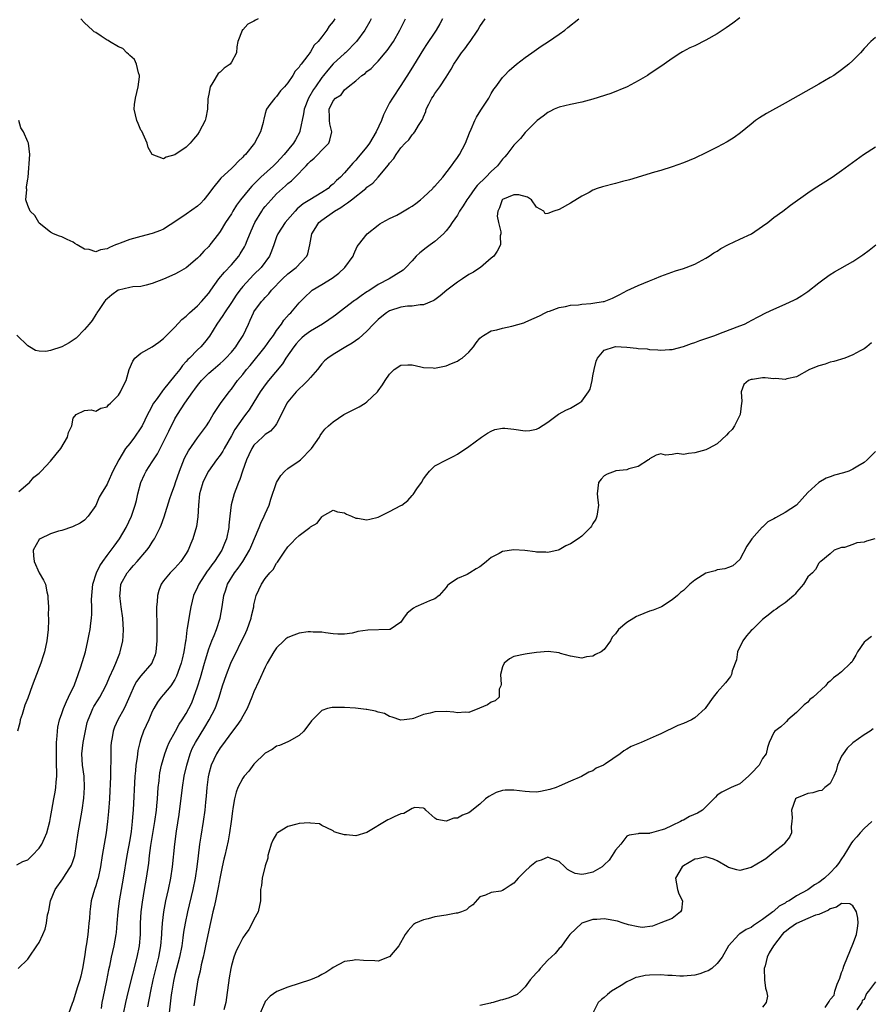
# Model space of a CAD drawing. Units: inches. Extents: x 2541000 to 2544000, y 1545000 to 1548000.
# Drawn here: x 2543668 to 2543818, y 1545501 to 1545675 of the extents above; entities that cross this region are included whole.
import ezdxf

# ---------------------------------------------------------------- set-up
doc = ezdxf.new("R2010")
doc.units = ezdxf.units.IN
doc.header["$MEASUREMENT"] = 0
doc.layers.add('LD25411545_2ft', color=75, linetype='Continuous')

msp = doc.modelspace()

# ---------------------------------------------------------------- linework, layer by layer
at = {"layer": 'LD25411545_2ft'}
for points, elevation in [([(2543667, 1545525.35), (2543668.09, 1545525.91), (2543669, 1545526.25), (2543669.76, 1545527), (2543671, 1545528.32), (2543671.42, 1545529), (2543671.95, 1545530.05), (2543672.32, 1545531), (2543672.87, 1545533), (2543673, 1545533.73), (2543673.19, 1545535), (2543673.56, 1545537), (2543673.81, 1545538.19), (2543673.95, 1545539), (2543673.99, 1545539.99), (2543674.1, 1545541), (2543674.13, 1545541.87), (2543674.07, 1545543), (2543674.04, 1545544.04), (2543674.02, 1545545.98), (2543674.06, 1545547), (2543674.19, 1545548.19), (2543674.2, 1545549), (2543674.3, 1545549.7), (2543674.6, 1545551), (2543675, 1545552.1), (2543675.29, 1545553), (2543675.79, 1545554.21), (2543676.18, 1545555), (2543677.21, 1545557.21), (2543677.88, 1545559), (2543678.35, 1545560.35), (2543679.15, 1545563), (2543679.6, 1545565), (2543679.84, 1545566.16), (2543679.98, 1545567), (2543680.1, 1545568.1), (2543680.24, 1545569), (2543680.31, 1545569.69), (2543680.3, 1545571), (2543680.25, 1545572.25), (2543680.29, 1545573), (2543680.37, 1545573.64), (2543680.49, 1545575), (2543681.14, 1545577), (2543681.74, 1545578.26), (2543682.23, 1545579), (2543683, 1545580.06), (2543683.75, 1545581), (2543684.26, 1545581.74), (2543685.21, 1545583), (2543686.4, 1545585), (2543687.33, 1545587), (2543687.98, 1545589), (2543688.19, 1545589.81), (2543688.46, 1545591), (2543688.99, 1545593), (2543689.61, 1545594.39), (2543689.92, 1545595), (2543691, 1545596.65), (2543691.21, 1545597), (2543691.92, 1545598.08), (2543692.39, 1545599), (2543693, 1545600.15), (2543693.42, 1545601), (2543693.92, 1545602.08), (2543695, 1545604.22), (2543695.46, 1545605), (2543696.78, 1545607), (2543698.16, 1545609), (2543698.53, 1545609.47), (2543699, 1545610.16), (2543699.69, 1545611), (2543701, 1545612.32), (2543701.75, 1545613), (2543703, 1545614.01), (2543703.52, 1545614.48), (2543704.04, 1545615), (2543705, 1545616.04), (2543705.8, 1545617), (2543706.25, 1545617.75), (2543707.08, 1545619), (2543708, 1545621), (2543708.33, 1545621.67), (2543708.89, 1545623), (2543709, 1545623.17), (2543710.34, 1545625), (2543710.67, 1545625.33), (2543711, 1545625.72), (2543711.62, 1545626.38), (2543712.1, 1545627), (2543714.02, 1545629), (2543715, 1545629.9), (2543716.46, 1545631), (2543718.34, 1545633), (2543718.54, 1545633.46), (2543718.86, 1545635), (2543719.26, 1545637), (2543719.92, 1545638.08), (2543720.5, 1545639), (2543721, 1545639.41), (2543723.23, 1545641), (2543724.36, 1545641.64), (2543725, 1545642.11), (2543725.57, 1545642.43), (2543726.26, 1545643), (2543728.8, 1545645), (2543729, 1545645.2), (2543730.04, 1545645.96), (2543730.99, 1545647), (2543732.83, 1545649.17), (2543733, 1545649.5), (2543733.73, 1545650.27), (2543734.18, 1545651), (2543735, 1545652.18), (2543735.76, 1545653), (2543736.38, 1545653.62), (2543737, 1545654.48), (2543737.25, 1545654.75), (2543737.45, 1545655), (2543738.11, 1545656.11), (2543738.83, 1545657.17), (2543739, 1545657.66), (2543739.4, 1545658.6), (2543739.5, 1545659), (2543739.94, 1545659.94), (2543740.49, 1545661), (2543740.71, 1545661.29), (2543741, 1545661.79), (2543741.88, 1545663), (2543743, 1545664.7), (2543743.9, 1545666.1), (2543744.39, 1545667), (2543745, 1545667.92), (2543745.74, 1545669), (2543746.3, 1545669.7), (2543747, 1545670.69), (2543747.25, 1545671), (2543748.64, 1545673), (2543749, 1545673.68), (2543749.91, 1545675)], 7696), ([(2543729.75, 1545675), (2543729.49, 1545674.51), (2543728.62, 1545673), (2543727.13, 1545671), (2543725.17, 1545669), (2543725, 1545668.86), (2543723, 1545667.03), (2543722.05, 1545665.95), (2543721.32, 1545665), (2543721, 1545664.61), (2543719.86, 1545663), (2543719.52, 1545662.48), (2543718.66, 1545661), (2543717.9, 1545659), (2543717.79, 1545658.21), (2543717.12, 1545655.12), (2543717.11, 1545655), (2543716.37, 1545653.63), (2543716, 1545653), (2543714.37, 1545651), (2543713, 1545649.53), (2543712.73, 1545649.27), (2543712.47, 1545649), (2543710.22, 1545647), (2543709, 1545645.77), (2543708.6, 1545645.4), (2543708.25, 1545645), (2543706.63, 1545643), (2543705.93, 1545642.07), (2543705.25, 1545641), (2543705, 1545640.54), (2543703.98, 1545639), (2543703, 1545637.39), (2543702.69, 1545637), (2543701.21, 1545635), (2543701.11, 1545634.89), (2543701, 1545634.75), (2543700.1, 1545633.9), (2543699.35, 1545633), (2543699, 1545632.65), (2543697, 1545630.97), (2543695.77, 1545630.23), (2543695, 1545629.81), (2543693, 1545628.94), (2543691, 1545628.16), (2543689.92, 1545627.92), (2543689, 1545627.66), (2543687.57, 1545627.57), (2543687, 1545627.48), (2543685.03, 1545627.03), (2543684.96, 1545627), (2543683.84, 1545626.16), (2543683, 1545625.5), (2543682.74, 1545625.26), (2543682.52, 1545625), (2543681.59, 1545623.59), (2543681.21, 1545623), (2543681.14, 1545622.86), (2543681, 1545622.69), (2543680.34, 1545621.66), (2543679.81, 1545621), (2543679, 1545620.03), (2543677.5, 1545618.5), (2543676.29, 1545617.71), (2543675.01, 1545617), (2543673, 1545616.33), (2543672.15, 1545616.15), (2543671, 1545616.24), (2543670.34, 1545616.34), (2543669.24, 1545617), (2543669, 1545617.17), (2543667, 1545619.03)], 7690), ([(2543742.36, 1545675), (2543741.89, 1545674.11), (2543741.24, 1545673), (2543741, 1545672.66), (2543739.54, 1545670.46), (2543739, 1545669.62), (2543737.25, 1545666.75), (2543736.48, 1545665.52), (2543735, 1545663.22), (2543733.52, 1545661), (2543733, 1545660.14), (2543731.95, 1545658.05), (2543731.57, 1545657), (2543730.61, 1545655), (2543729.43, 1545653), (2543729, 1545652.38), (2543727.46, 1545650.54), (2543727, 1545650.01), (2543726.5, 1545649.5), (2543725, 1545647.77), (2543724.29, 1545647), (2543723.6, 1545646.4), (2543723, 1545645.78), (2543722.56, 1545645.44), (2543722.1, 1545645), (2543721, 1545644.28), (2543718.89, 1545643), (2543717.7, 1545642.3), (2543717, 1545641.69), (2543716.62, 1545641.38), (2543716.26, 1545641), (2543714.54, 1545639), (2543713.2, 1545637), (2543713, 1545636.47), (2543712.52, 1545635), (2543712.12, 1545633.88), (2543711.77, 1545633), (2543710.27, 1545631), (2543709, 1545629.75), (2543708.27, 1545629), (2543707, 1545627.63), (2543706.49, 1545627), (2543705.85, 1545626.15), (2543705, 1545624.81), (2543703.76, 1545623), (2543703.49, 1545622.51), (2543702.41, 1545621), (2543701.12, 1545618.88), (2543700.26, 1545617.74), (2543699.62, 1545617), (2543699, 1545616.43), (2543697.57, 1545615), (2543697.28, 1545614.72), (2543697, 1545614.4), (2543696.32, 1545613.68), (2543695.85, 1545613), (2543695, 1545611.89), (2543693, 1545609.41), (2543692.8, 1545609.2), (2543691.84, 1545607.84), (2543691.23, 1545607), (2543690.44, 1545605.56), (2543690.15, 1545605), (2543689.19, 1545603), (2543689, 1545602.67), (2543687.85, 1545601), (2543687, 1545599.9), (2543686.27, 1545599), (2543685.05, 1545597), (2543684.01, 1545595), (2543683.13, 1545593), (2543683, 1545592.66), (2543681.93, 1545591), (2543681.59, 1545590.41), (2543681, 1545588.94), (2543679.63, 1545587), (2543679, 1545586.33), (2543678.23, 1545585.77), (2543677, 1545585.18), (2543676.89, 1545585.11), (2543675, 1545584.49), (2543674.38, 1545584.38), (2543673, 1545583.89), (2543671.15, 1545583), (2543671, 1545582.9), (2543669.91, 1545581), (2543669.99, 1545579.99), (2543670.08, 1545579), (2543671, 1545577.02), (2543671.73, 1545575.73), (2543672.09, 1545575), (2543672.34, 1545573.66), (2543672.49, 1545573), (2543672.54, 1545572.54), (2543672.6, 1545571), (2543672.57, 1545569.43), (2543672.61, 1545569), (2543672.61, 1545568.61), (2543672.55, 1545567), (2543672.35, 1545565), (2543671.9, 1545563), (2543671.67, 1545562.33), (2543671.26, 1545561), (2543671, 1545560.24), (2543670.5, 1545559), (2543670.23, 1545558.23), (2543669.76, 1545557), (2543669, 1545554.8), (2543668.42, 1545553.58), (2543667.96, 1545551.96), (2543667.64, 1545551), (2543667.53, 1545550.47), (2543667.16, 1545549)], 7694), ([(2543667.27, 1545507), (2543669, 1545508.66), (2543669.21, 1545509), (2543670.56, 1545511), (2543671, 1545511.62), (2543671.65, 1545513), (2543672.05, 1545513.95), (2543672.3, 1545515), (2543672.47, 1545516.47), (2543672.61, 1545517), (2543672.71, 1545517.29), (2543672.98, 1545519), (2543673.82, 1545521), (2543675.14, 1545522.86), (2543675.63, 1545523.63), (2543676.55, 1545525), (2543676.7, 1545525.3), (2543677, 1545526.12), (2543677.27, 1545527), (2543677.61, 1545529), (2543677.9, 1545531), (2543678.56, 1545535), (2543678.86, 1545537.14), (2543679.03, 1545539), (2543678.96, 1545541), (2543678.67, 1545543), (2543678.53, 1545545), (2543678.79, 1545547), (2543679.5, 1545550.5), (2543679.63, 1545551), (2543680.13, 1545552.13), (2543680.46, 1545553), (2543680.65, 1545553.35), (2543681.44, 1545554.56), (2543681.7, 1545555), (2543682.76, 1545557), (2543683, 1545557.53), (2543683.44, 1545558.56), (2543684.22, 1545560.22), (2543684.55, 1545561), (2543684.66, 1545561.34), (2543685.23, 1545562.77), (2543685.34, 1545563), (2543685.79, 1545565), (2543685.82, 1545565.82), (2543685.91, 1545567), (2543685.84, 1545567.84), (2543685.77, 1545569), (2543685.48, 1545571), (2543685.44, 1545571.44), (2543685.24, 1545573), (2543685.29, 1545573.29), (2543685.46, 1545575), (2543686.53, 1545577), (2543687, 1545577.56), (2543687.7, 1545578.3), (2543688.31, 1545579), (2543690.04, 1545581), (2543690.46, 1545581.54), (2543691, 1545582.42), (2543691.24, 1545582.76), (2543691.38, 1545583), (2543691.73, 1545583.73), (2543692.4, 1545585), (2543692.58, 1545585.42), (2543693.11, 1545586.89), (2543694.13, 1545590.13), (2543694.42, 1545591), (2543695, 1545592.57), (2543695.13, 1545593), (2543695.81, 1545595), (2543696.71, 1545597.29), (2543697.4, 1545598.6), (2543699, 1545600.88), (2543700.57, 1545603), (2543701, 1545603.66), (2543701.79, 1545605), (2543703.05, 1545606.95), (2543704.58, 1545609), (2543705, 1545609.51), (2543706.09, 1545611), (2543707, 1545612.1), (2543707.7, 1545613), (2543708.31, 1545613.69), (2543711, 1545617), (2543711.82, 1545618.18), (2543712.43, 1545619), (2543713, 1545619.87), (2543713.85, 1545621), (2543714.3, 1545621.7), (2543715.24, 1545622.76), (2543715.52, 1545623), (2543717, 1545624.79), (2543718.11, 1545625.89), (2543719, 1545626.74), (2543719.32, 1545627), (2543721, 1545627.98), (2543722.85, 1545629.15), (2543723.99, 1545630.01), (2543725.1, 1545631), (2543726.57, 1545633), (2543726.65, 1545633.35), (2543727.28, 1545634.72), (2543727.51, 1545635), (2543729.01, 1545637), (2543731, 1545638.51), (2543731.25, 1545638.75), (2543731.66, 1545639), (2543733, 1545639.69), (2543734.28, 1545640.28), (2543735, 1545640.66), (2543736.45, 1545641.55), (2543737, 1545641.84), (2543737.66, 1545642.34), (2543738.47, 1545643), (2543739, 1545643.48), (2543740.64, 1545645), (2543740.8, 1545645.2), (2543741, 1545645.39), (2543742.44, 1545647), (2543743.96, 1545649), (2543744.38, 1545649.62), (2543745, 1545650.47), (2543745.37, 1545651), (2543746.46, 1545653), (2543747.17, 1545654.83), (2543747.46, 1545655.46), (2543748.07, 1545657), (2543748.39, 1545657.61), (2543749.15, 1545658.85), (2543750.54, 1545661), (2543751, 1545661.82), (2543751.46, 1545662.54), (2543751.78, 1545663), (2543753, 1545664.64), (2543753.33, 1545665), (2543754.16, 1545665.84), (2543755.49, 1545667), (2543757, 1545668.15), (2543758.16, 1545669), (2543759.85, 1545670.15), (2543761.13, 1545671), (2543763, 1545672.32), (2543764, 1545673), (2543764.53, 1545673.47), (2543766.48, 1545675)], 7698), ([(2543723.32, 1545675), (2543723, 1545674.52), (2543722.31, 1545673.69), (2543721.89, 1545673), (2543721, 1545671.82), (2543720.34, 1545671), (2543719.67, 1545670.33), (2543719, 1545669.17), (2543718.86, 1545669), (2543718.52, 1545668.52), (2543717.35, 1545667), (2543717.18, 1545666.82), (2543717, 1545666.47), (2543716.26, 1545665.74), (2543715.86, 1545665), (2543715, 1545663.7), (2543714.4, 1545663), (2543713.72, 1545662.28), (2543713, 1545661.28), (2543712.67, 1545661), (2543711.83, 1545659.83), (2543711.2, 1545659), (2543711.13, 1545658.87), (2543711, 1545658.27), (2543710.72, 1545657.28), (2543710.71, 1545657), (2543710.64, 1545656.64), (2543710.15, 1545655), (2543709.1, 1545653), (2543707.51, 1545651), (2543707.23, 1545650.77), (2543707, 1545650.51), (2543706.21, 1545649.79), (2543705.52, 1545649), (2543705, 1545648.55), (2543703.16, 1545646.84), (2543701.66, 1545645), (2543701, 1545644.08), (2543700.15, 1545643), (2543699.59, 1545642.41), (2543699, 1545641.87), (2543697, 1545640.46), (2543695.34, 1545639.34), (2543693, 1545637.8), (2543692.45, 1545637.55), (2543691, 1545637.05), (2543689, 1545636.52), (2543688.31, 1545636.31), (2543687, 1545635.97), (2543685.3, 1545635.3), (2543685, 1545635.21), (2543684.48, 1545635), (2543683.45, 1545634.55), (2543683, 1545634.31), (2543681.85, 1545634.15), (2543681, 1545633.81), (2543679.82, 1545634.18), (2543679, 1545634.27), (2543677.69, 1545635), (2543677.27, 1545635.27), (2543677, 1545635.49), (2543675.96, 1545635.96), (2543675, 1545636.42), (2543674.55, 1545636.55), (2543673.53, 1545637), (2543673, 1545637.29), (2543671, 1545638.87), (2543670.89, 1545639), (2543670.2, 1545640.2), (2543669.37, 1545641), (2543669, 1545641.96), (2543668.63, 1545643), (2543668.81, 1545644.81), (2543668.72, 1545645), (2543668.74, 1545645.26), (2543669, 1545646.67), (2543669.04, 1545647), (2543669.35, 1545651), (2543669.09, 1545653), (2543669, 1545653.26), (2543668.19, 1545655), (2543667.73, 1545655.73), (2543667.37, 1545657)], 7688), ([(2543667.39, 1545591.39), (2543669, 1545592.75), (2543669.24, 1545593), (2543670.06, 1545593.94), (2543671, 1545594.63), (2543671.32, 1545595), (2543673, 1545596.78), (2543673.98, 1545598.02), (2543674.81, 1545599), (2543676, 1545601), (2543676.19, 1545601.81), (2543676.73, 1545603), (2543677, 1545604.39), (2543677.5, 1545605), (2543679, 1545605.74), (2543680.19, 1545605.81), (2543681, 1545605.61), (2543681.89, 1545606.11), (2543683, 1545606.39), (2543683.27, 1545606.73), (2543683.6, 1545607), (2543685, 1545608.45), (2543685.38, 1545609), (2543685.88, 1545610.13), (2543686.4, 1545611), (2543686.93, 1545613), (2543687.55, 1545614.45), (2543687.92, 1545615), (2543689, 1545615.87), (2543691, 1545616.99), (2543692.18, 1545617.82), (2543693, 1545618.46), (2543693.25, 1545618.75), (2543693.52, 1545619), (2543695, 1545620.49), (2543696.2, 1545621.8), (2543697, 1545622.39), (2543697.28, 1545622.72), (2543697.56, 1545623), (2543699, 1545624.26), (2543699.7, 1545625), (2543701, 1545626.47), (2543701.39, 1545627), (2543702.78, 1545629), (2543703.78, 1545630.22), (2543705, 1545631.49), (2543706.3, 1545633), (2543706.58, 1545633.42), (2543707.34, 1545634.66), (2543707.49, 1545635), (2543707.78, 1545635.78), (2543708.49, 1545637.51), (2543709.14, 1545639), (2543710.37, 1545641), (2543710.63, 1545641.37), (2543711, 1545641.83), (2543712.04, 1545643), (2543713, 1545644.03), (2543714.03, 1545645), (2543714.55, 1545645.45), (2543715, 1545645.87), (2543715.64, 1545646.36), (2543716.28, 1545647), (2543718.21, 1545649), (2543718.61, 1545649.39), (2543719, 1545649.84), (2543719.64, 1545650.36), (2543720.3, 1545651), (2543721, 1545651.75), (2543722.23, 1545653), (2543722.43, 1545653.57), (2543722.78, 1545655), (2543722.45, 1545656.45), (2543722.36, 1545657), (2543722.39, 1545657.61), (2543722.32, 1545659), (2543723, 1545660.48), (2543723.45, 1545661), (2543724.41, 1545661.59), (2543725, 1545662.42), (2543725.67, 1545663), (2543727, 1545664.02), (2543728.08, 1545665), (2543728.65, 1545665.35), (2543729, 1545665.67), (2543729.75, 1545666.25), (2543730.45, 1545667), (2543731, 1545667.54), (2543732.24, 1545669), (2543732.58, 1545669.42), (2543733.67, 1545671), (2543734.84, 1545673), (2543735.79, 1545675)], 7692), ([(2543795, 1545675.17), (2543793.74, 1545674.26), (2543792.57, 1545673.43), (2543791, 1545672.38), (2543789, 1545671.22), (2543787, 1545670.23), (2543786.15, 1545669.85), (2543784.83, 1545669.17), (2543784.54, 1545669), (2543783, 1545667.99), (2543781.58, 1545667), (2543778.86, 1545665.14), (2543778.64, 1545665), (2543777, 1545664.04), (2543775.04, 1545662.96), (2543772.18, 1545661.82), (2543769, 1545660.77), (2543767, 1545660.24), (2543765, 1545659.85), (2543763, 1545659.39), (2543762.13, 1545659), (2543761.38, 1545658.62), (2543761, 1545658.45), (2543760.21, 1545657.79), (2543759.11, 1545657), (2543759, 1545656.9), (2543757, 1545654.87), (2543756.16, 1545653.84), (2543755.32, 1545653), (2543755, 1545652.67), (2543753.75, 1545651), (2543753.4, 1545650.6), (2543753, 1545650.2), (2543752.1, 1545649), (2543751, 1545648.01), (2543750.04, 1545647), (2543748.49, 1545645.51), (2543748.1, 1545645), (2543747, 1545643.45), (2543746.66, 1545643), (2543746.05, 1545641.95), (2543745.39, 1545641), (2543745, 1545640.3), (2543744.09, 1545639), (2543743.67, 1545638.33), (2543743, 1545637.48), (2543742.56, 1545637), (2543741, 1545635.61), (2543740.19, 1545635), (2543739.49, 1545634.51), (2543738.38, 1545633.62), (2543737.73, 1545633), (2543737, 1545632.22), (2543735.9, 1545631), (2543735.43, 1545630.57), (2543732.93, 1545629), (2543731, 1545627.98), (2543729.48, 1545627), (2543729.18, 1545626.82), (2543729, 1545626.69), (2543727.97, 1545626.03), (2543727, 1545625.31), (2543726.81, 1545625.19), (2543725, 1545623.82), (2543723.44, 1545622.56), (2543723, 1545622.26), (2543722.27, 1545621.73), (2543721.12, 1545621), (2543719, 1545619.77), (2543717.96, 1545619), (2543717.45, 1545618.55), (2543717, 1545618.13), (2543716.46, 1545617.53), (2543716.03, 1545617), (2543714.66, 1545615), (2543714.03, 1545613.97), (2543711.57, 1545611), (2543711, 1545610.26), (2543710.12, 1545609), (2543709, 1545607.19), (2543708.14, 1545605.86), (2543707.51, 1545605), (2543707, 1545604.35), (2543705.62, 1545602.38), (2543705, 1545601.25), (2543703.71, 1545599), (2543703.47, 1545598.53), (2543703, 1545597.82), (2543702.38, 1545597), (2543700.97, 1545595), (2543700.29, 1545593.72), (2543699.96, 1545593), (2543699.54, 1545591.54), (2543699.37, 1545591), (2543699.16, 1545589), (2543699.07, 1545586.93), (2543698.8, 1545585.2), (2543698.15, 1545583), (2543697.81, 1545582.19), (2543697.35, 1545581), (2543697, 1545580.4), (2543696.06, 1545579), (2543695, 1545577.85), (2543694.56, 1545577.44), (2543694.14, 1545577), (2543693, 1545575.57), (2543692.58, 1545575), (2543692.13, 1545573.87), (2543691.9, 1545573), (2543691.87, 1545571.87), (2543691.77, 1545571), (2543691.75, 1545570.25), (2543691.82, 1545567.82), (2543691.83, 1545565), (2543691.7, 1545563.7), (2543691.65, 1545563), (2543691.5, 1545562.5), (2543691, 1545561.22), (2543690.9, 1545561), (2543689, 1545558.8), (2543688.23, 1545557.77), (2543687.8, 1545557), (2543687, 1545555.24), (2543686.34, 1545553.66), (2543686.02, 1545553), (2543684.93, 1545551), (2543684.33, 1545549.67), (2543684.07, 1545549), (2543683.89, 1545547.89), (2543683.73, 1545547), (2543683.69, 1545546.31), (2543683.64, 1545545), (2543683.66, 1545543.66), (2543683.6, 1545542.4), (2543683.6, 1545541), (2543683.55, 1545539.55), (2543683.49, 1545538.51), (2543683.4, 1545537), (2543683.25, 1545534.75), (2543683.09, 1545533), (2543682.83, 1545531), (2543682.14, 1545527), (2543681.82, 1545525), (2543681.4, 1545523), (2543681.32, 1545522.68), (2543681, 1545521.63), (2543680.78, 1545521), (2543680.2, 1545519), (2543680.04, 1545517.96), (2543679.93, 1545517), (2543679.86, 1545515.86), (2543679.78, 1545515), (2543679.69, 1545514.31), (2543679.57, 1545513), (2543679.35, 1545511.35), (2543679.24, 1545510.76), (2543679, 1545509.07), (2543678.63, 1545507), (2543678.33, 1545505.67), (2543678.15, 1545505), (2543677.76, 1545503.76), (2543677, 1545501.2), (2543676.84, 1545500.84), (2543676.18, 1545499)], 7700), ([(2543709.73, 1545675), (2543709.24, 1545674.76), (2543709, 1545674.58), (2543707.93, 1545674.07), (2543707, 1545673.07), (2543706.96, 1545673.04), (2543706.93, 1545673), (2543706.92, 1545672.92), (2543706.16, 1545671), (2543705.96, 1545670.04), (2543705.88, 1545669), (2543705, 1545667.33), (2543704.77, 1545667), (2543703.72, 1545666.28), (2543703, 1545665.55), (2543702.66, 1545665.34), (2543701.72, 1545663.72), (2543701.22, 1545663), (2543701, 1545661.69), (2543700.87, 1545661.13), (2543700.83, 1545660.83), (2543700.8, 1545659), (2543700.5, 1545657.5), (2543700.35, 1545657), (2543699.29, 1545655), (2543699, 1545654.54), (2543698.27, 1545653.73), (2543697.72, 1545653), (2543697, 1545652.31), (2543695, 1545650.95), (2543693.46, 1545650.54), (2543693, 1545650.26), (2543691, 1545651.03), (2543690.25, 1545652.25), (2543690.1, 1545653), (2543689.13, 1545655.13), (2543689, 1545655.32), (2543688.51, 1545656.51), (2543688.25, 1545657), (2543687.77, 1545659), (2543687.84, 1545659.84), (2543688.04, 1545661), (2543688.51, 1545663), (2543688.75, 1545664.75), (2543688.75, 1545665), (2543688.56, 1545665.44), (2543688.2, 1545667), (2543687.83, 1545667.83), (2543687, 1545668.5), (2543686.77, 1545668.77), (2543686.47, 1545669), (2543685.78, 1545669.78), (2543685, 1545670.08), (2543683.43, 1545671), (2543683.17, 1545671.17), (2543683, 1545671.25), (2543681.94, 1545671.94), (2543681, 1545672.58), (2543680.73, 1545672.73), (2543680.4, 1545673), (2543679, 1545674.28), (2543678.35, 1545675)], 7686), ([(2543819, 1545671.71), (2543818.17, 1545671), (2543817, 1545669.73), (2543816.36, 1545669), (2543815, 1545667.65), (2543814.31, 1545667), (2543813, 1545665.99), (2543811.62, 1545665), (2543811, 1545664.61), (2543809, 1545663.47), (2543803, 1545660.08), (2543799.74, 1545658.26), (2543798.48, 1545657.52), (2543797.75, 1545657), (2543797, 1545656.4), (2543795.14, 1545654.86), (2543793.97, 1545654.03), (2543792.74, 1545653.26), (2543791, 1545652.33), (2543789, 1545651.29), (2543787, 1545650.34), (2543785, 1545649.54), (2543783, 1545648.82), (2543781, 1545648.2), (2543779.89, 1545647.89), (2543775.45, 1545646.55), (2543774.25, 1545646.25), (2543773, 1545645.9), (2543770.69, 1545645.31), (2543769.72, 1545645), (2543769, 1545644.71), (2543768.3, 1545644.3), (2543767, 1545643.61), (2543765, 1545642.37), (2543763, 1545641.26), (2543762.1, 1545641), (2543761, 1545640.58), (2543760.53, 1545640.53), (2543760.31, 1545641), (2543759, 1545641.7), (2543758.1, 1545643), (2543757.43, 1545643.43), (2543755.85, 1545643.85), (2543755, 1545643.9), (2543753, 1545643.06), (2543752.94, 1545643), (2543752.45, 1545641.55), (2543752.18, 1545641), (2543752.07, 1545640.07), (2543752.28, 1545639), (2543752.69, 1545637.31), (2543752.67, 1545637), (2543752.59, 1545636.59), (2543752.61, 1545635), (2543752.07, 1545633.93), (2543751.43, 1545633), (2543751, 1545632.65), (2543749.1, 1545631), (2543749, 1545630.95), (2543747.83, 1545630.17), (2543747, 1545629.75), (2543745.89, 1545629), (2543745, 1545628.45), (2543743.12, 1545627), (2543741.97, 1545626.03), (2543741, 1545625.27), (2543740.84, 1545625.16), (2543739, 1545624.4), (2543738.43, 1545624.43), (2543737, 1545624.19), (2543736.18, 1545624.18), (2543735, 1545623.99), (2543733, 1545623.33), (2543732.46, 1545623), (2543731.65, 1545622.35), (2543731, 1545621.79), (2543730.15, 1545621), (2543729, 1545619.74), (2543727.53, 1545618.47), (2543726.36, 1545617.64), (2543725.23, 1545617), (2543723, 1545615.65), (2543722.05, 1545615), (2543721.5, 1545614.5), (2543721, 1545613.96), (2543720.27, 1545613), (2543719, 1545611.57), (2543718.54, 1545611), (2543717.76, 1545610.24), (2543717, 1545609.57), (2543716.44, 1545609), (2543715, 1545607.27), (2543714.8, 1545607), (2543714.24, 1545605.76), (2543713, 1545603.35), (2543712.77, 1545603), (2543711.92, 1545602.07), (2543711, 1545601.47), (2543710.77, 1545601.23), (2543710.48, 1545601), (2543709, 1545599.6), (2543708.59, 1545599), (2543708.1, 1545597.9), (2543707.66, 1545597), (2543706.95, 1545595), (2543706.48, 1545593.52), (2543706.25, 1545593), (2543705.77, 1545591.77), (2543705.51, 1545591), (2543704.95, 1545589.05), (2543704.72, 1545587), (2543704.57, 1545585.43), (2543704.56, 1545585), (2543704.15, 1545583), (2543703.8, 1545582.2), (2543703.3, 1545581), (2543702, 1545579), (2543701.56, 1545578.44), (2543701, 1545577.63), (2543700.72, 1545577.28), (2543699.21, 1545575), (2543699, 1545574.48), (2543698.3, 1545573), (2543697.82, 1545571), (2543697.68, 1545570.32), (2543697.2, 1545567.2), (2543697.12, 1545566.88), (2543696.91, 1545565.1), (2543696.89, 1545564.89), (2543696.59, 1545563), (2543696.26, 1545561.74), (2543696.09, 1545561), (2543695.29, 1545558.71), (2543695, 1545558.13), (2543694.27, 1545557), (2543693, 1545555.46), (2543692.57, 1545555), (2543691.9, 1545554.1), (2543691.25, 1545553), (2543691, 1545552.49), (2543690.36, 1545551), (2543689.47, 1545549), (2543689, 1545547.65), (2543688.79, 1545547), (2543688.45, 1545545.55), (2543688.31, 1545544.31), (2543688.1, 1545543), (2543688, 1545542), (2543687.93, 1545541), (2543687.59, 1545535), (2543687.54, 1545534.46), (2543687.44, 1545533), (2543687.24, 1545531.24), (2543687, 1545529.79), (2543686.49, 1545527), (2543685.87, 1545523), (2543685.5, 1545521), (2543685.14, 1545519), (2543684.9, 1545517), (2543684.74, 1545515), (2543684.6, 1545513.4), (2543684.55, 1545513), (2543684.21, 1545511), (2543683.75, 1545509), (2543683.4, 1545507.4), (2543683.24, 1545506.76), (2543682.88, 1545504.88), (2543682.23, 1545501.77), (2543682.09, 1545501), (2543681.95, 1545499.95)], 7702), ([(2543685.92, 1545499), (2543686.31, 1545501), (2543686.78, 1545503), (2543688.34, 1545509), (2543688.74, 1545511), (2543688.91, 1545513), (2543688.94, 1545515), (2543689.03, 1545517), (2543689.24, 1545518.76), (2543689.63, 1545521), (2543690, 1545523), (2543690.38, 1545525.62), (2543690.53, 1545527), (2543690.76, 1545528.76), (2543691.46, 1545533), (2543691.72, 1545535), (2543691.8, 1545535.8), (2543691.9, 1545537), (2543691.96, 1545538.04), (2543692.05, 1545539), (2543692.19, 1545540.19), (2543692.26, 1545541), (2543692.36, 1545541.64), (2543692.63, 1545543), (2543693.22, 1545545), (2543693.7, 1545546.3), (2543694, 1545547), (2543695.08, 1545549), (2543695.77, 1545550.23), (2543696.31, 1545551), (2543697, 1545552.1), (2543697.48, 1545553), (2543697.97, 1545554.03), (2543698.36, 1545555), (2543699, 1545556.82), (2543699.52, 1545558.48), (2543700.26, 1545561), (2543700.41, 1545561.59), (2543701, 1545563.54), (2543701.54, 1545565), (2543701.94, 1545565.94), (2543702.36, 1545567), (2543703.02, 1545569), (2543703.36, 1545571), (2543703.41, 1545571.41), (2543703.64, 1545573), (2543704, 1545574), (2543704.31, 1545575), (2543705.57, 1545577), (2543706.19, 1545577.81), (2543707.01, 1545578.99), (2543708.2, 1545581), (2543708.43, 1545581.57), (2543709.9, 1545585), (2543710.2, 1545585.8), (2543710.83, 1545587), (2543711, 1545587.44), (2543711.7, 1545589), (2543711.99, 1545590.01), (2543712.97, 1545593), (2543713.75, 1545594.24), (2543714.43, 1545595), (2543715, 1545595.48), (2543717, 1545596.83), (2543717.21, 1545597), (2543719.19, 1545599), (2543720.6, 1545601), (2543720.73, 1545601.27), (2543721, 1545601.73), (2543721.56, 1545602.44), (2543722.17, 1545603), (2543723, 1545603.69), (2543724.9, 1545605), (2543727, 1545606.09), (2543727.62, 1545606.38), (2543728.69, 1545607), (2543729, 1545607.23), (2543730.87, 1545609), (2543731, 1545609.2), (2543731.77, 1545610.23), (2543732.23, 1545611), (2543733, 1545612.16), (2543733.81, 1545613), (2543735, 1545613.74), (2543736.23, 1545613.77), (2543737, 1545613.82), (2543738.54, 1545613.46), (2543739, 1545613.33), (2543740.74, 1545613.26), (2543741, 1545613.22), (2543741.26, 1545613.26), (2543743, 1545613.61), (2543743.97, 1545614.03), (2543745, 1545614.44), (2543745.34, 1545614.66), (2543745.82, 1545615), (2543747, 1545616.05), (2543747.86, 1545617), (2543748.34, 1545617.66), (2543749, 1545618.52), (2543749.24, 1545618.76), (2543749.62, 1545619), (2543751, 1545619.79), (2543751.98, 1545619.98), (2543753, 1545620.3), (2543754.63, 1545620.63), (2543756.77, 1545621.23), (2543757, 1545621.33), (2543757.64, 1545621.65), (2543759.55, 1545622.45), (2543760.54, 1545623), (2543761, 1545623.22), (2543761.32, 1545623.32), (2543763, 1545623.92), (2543764.11, 1545624.11), (2543765, 1545624.34), (2543766.44, 1545624.44), (2543767, 1545624.53), (2543768.64, 1545624.64), (2543769, 1545624.68), (2543770.81, 1545625), (2543770.97, 1545625.03), (2543772.43, 1545625.57), (2543773.76, 1545626.24), (2543775.08, 1545626.92), (2543777, 1545627.84), (2543779, 1545628.67), (2543779.86, 1545629), (2543781, 1545629.46), (2543783.6, 1545630.4), (2543785, 1545630.82), (2543785.51, 1545631), (2543787, 1545631.59), (2543789, 1545632.65), (2543789.56, 1545633), (2543790.41, 1545633.59), (2543791, 1545633.93), (2543791.64, 1545634.36), (2543793, 1545635.08), (2543795, 1545636.01), (2543797.05, 1545637), (2543799, 1545638.31), (2543799.92, 1545639), (2543801, 1545639.86), (2543802.59, 1545641), (2543803.97, 1545642.03), (2543807, 1545644.21), (2543808.17, 1545645), (2543811.31, 1545647), (2543813, 1545648.17), (2543816.9, 1545651), (2543819, 1545652.38)], 7704), ([(2543690.22, 1545500.22), (2543690.73, 1545503), (2543691.18, 1545505), (2543692.15, 1545509), (2543692.49, 1545511), (2543692.66, 1545513), (2543692.67, 1545513.33), (2543692.79, 1545515), (2543693.03, 1545517), (2543693.42, 1545519), (2543693.86, 1545521), (2543694.26, 1545523), (2543694.55, 1545525), (2543695.01, 1545529), (2543695.31, 1545531.31), (2543695.73, 1545534.27), (2543696.32, 1545539), (2543696.66, 1545541), (2543697.11, 1545543), (2543697.7, 1545545), (2543698.08, 1545545.92), (2543698.62, 1545547), (2543700.3, 1545549.7), (2543701.07, 1545551), (2543702.13, 1545553), (2543702.37, 1545553.63), (2543702.85, 1545555), (2543703.45, 1545557), (2543704.13, 1545559), (2543704.92, 1545561), (2543707.54, 1545566.46), (2543707.78, 1545567), (2543708.5, 1545569), (2543708.58, 1545569.42), (2543708.95, 1545571), (2543709, 1545571.33), (2543709.4, 1545573), (2543710.32, 1545575), (2543711, 1545576), (2543711.81, 1545577), (2543712.4, 1545577.6), (2543713, 1545578.7), (2543713.14, 1545578.86), (2543713.61, 1545579.61), (2543714.56, 1545581), (2543714.75, 1545581.25), (2543715, 1545581.62), (2543715.72, 1545582.28), (2543716.34, 1545583), (2543717, 1545583.61), (2543718.87, 1545585), (2543718.95, 1545585.05), (2543719, 1545585.13), (2543720.21, 1545585.79), (2543721, 1545586.92), (2543721.06, 1545586.94), (2543721.13, 1545587), (2543723, 1545588.06), (2543723.81, 1545587.81), (2543725, 1545587.62), (2543725.38, 1545587.38), (2543726.25, 1545587), (2543727, 1545586.65), (2543727.34, 1545586.66), (2543729, 1545586.35), (2543729.48, 1545586.52), (2543731, 1545586.85), (2543733, 1545587.84), (2543735, 1545588.89), (2543735.17, 1545589), (2543736.23, 1545589.77), (2543737, 1545590.67), (2543737.17, 1545590.83), (2543737.85, 1545591.85), (2543738.66, 1545593), (2543739, 1545593.64), (2543739.58, 1545594.42), (2543740.09, 1545595), (2543741, 1545595.94), (2543743.1, 1545597), (2543744.38, 1545597.62), (2543745, 1545597.98), (2543747, 1545599.33), (2543749.26, 1545601), (2543750.31, 1545601.69), (2543751, 1545602.09), (2543751.65, 1545602.35), (2543753, 1545602.59), (2543753.4, 1545602.6), (2543755, 1545602.42), (2543757, 1545602.13), (2543757.81, 1545602.19), (2543759, 1545602.4), (2543759.38, 1545602.62), (2543761, 1545603.68), (2543762.92, 1545605.08), (2543763, 1545605.11), (2543764.2, 1545605.8), (2543765, 1545606.15), (2543766.48, 1545607), (2543767, 1545607.37), (2543768.21, 1545609), (2543768.5, 1545609.5), (2543768.85, 1545611), (2543769, 1545611.85), (2543769.19, 1545613), (2543769.58, 1545614.42), (2543769.8, 1545615), (2543771, 1545616.4), (2543772.82, 1545617), (2543773, 1545617.04), (2543775, 1545616.91), (2543776.73, 1545616.73), (2543777, 1545616.69), (2543778.6, 1545616.6), (2543779, 1545616.53), (2543780.48, 1545616.48), (2543781, 1545616.4), (2543782.52, 1545616.52), (2543783, 1545616.53), (2543785, 1545617.04), (2543786.43, 1545617.57), (2543787, 1545617.74), (2543787.9, 1545618.1), (2543790.55, 1545619), (2543791.3, 1545619.3), (2543794.52, 1545620.52), (2543795, 1545620.68), (2543795.84, 1545621), (2543796.61, 1545621.39), (2543797, 1545621.63), (2543798.36, 1545622.36), (2543799.61, 1545623), (2543801, 1545623.64), (2543803, 1545624.51), (2543804.69, 1545625.31), (2543805, 1545625.48), (2543805.94, 1545626.06), (2543807, 1545626.79), (2543809, 1545628.33), (2543809.92, 1545629), (2543811, 1545629.75), (2543811.77, 1545630.23), (2543815, 1545632.09), (2543816.76, 1545633.24), (2543817.9, 1545634.1), (2543819.05, 1545635)], 7706), ([(2543818.32, 1545617.68), (2543817.48, 1545617), (2543817, 1545616.63), (2543816.3, 1545616.3), (2543815, 1545615.56), (2543813.55, 1545615), (2543811.64, 1545614.36), (2543811, 1545614.24), (2543810.09, 1545613.91), (2543809, 1545613.62), (2543807.34, 1545613), (2543805, 1545611.66), (2543803.3, 1545611.3), (2543803, 1545611.2), (2543801.39, 1545611.39), (2543801, 1545611.35), (2543799.48, 1545611.48), (2543799, 1545611.47), (2543797.22, 1545611.22), (2543797, 1545611.2), (2543796.53, 1545611), (2543795.69, 1545610.31), (2543795.23, 1545609), (2543795.34, 1545607.34), (2543795.28, 1545607), (2543795.05, 1545605), (2543794.07, 1545603), (2543793.65, 1545602.35), (2543793, 1545601.75), (2543792.65, 1545601.35), (2543791, 1545599.84), (2543789.47, 1545599), (2543789, 1545598.76), (2543787, 1545598.21), (2543785.88, 1545598.12), (2543785, 1545597.94), (2543783.91, 1545598.09), (2543783, 1545597.95), (2543781.81, 1545597.81), (2543781, 1545598.07), (2543780.2, 1545597.8), (2543779, 1545597.17), (2543778.93, 1545597.07), (2543778.82, 1545597), (2543777, 1545595.79), (2543775.37, 1545595.37), (2543775, 1545595.2), (2543773.03, 1545595.03), (2543772.91, 1545595), (2543771.53, 1545594.47), (2543771, 1545594.18), (2543770.45, 1545593.55), (2543770, 1545593), (2543769.75, 1545591), (2543769.86, 1545589.86), (2543769.98, 1545589), (2543769.8, 1545587.8), (2543769.71, 1545587), (2543769.48, 1545586.52), (2543769, 1545585.73), (2543768.74, 1545585.26), (2543768.55, 1545585), (2543767, 1545583.49), (2543766.38, 1545583), (2543765, 1545582.15), (2543764.22, 1545581.78), (2543763, 1545581.06), (2543762.81, 1545581), (2543761, 1545580.57), (2543760.66, 1545580.66), (2543759, 1545580.65), (2543758.74, 1545580.74), (2543756.93, 1545580.93), (2543755, 1545581.06), (2543753, 1545580.77), (2543752.41, 1545580.41), (2543751, 1545579.7), (2543750.13, 1545579), (2543749.52, 1545578.48), (2543749, 1545578.07), (2543748.31, 1545577.69), (2543747.21, 1545577), (2543746.71, 1545576.71), (2543745, 1545575.97), (2543743.53, 1545575), (2543743.24, 1545574.76), (2543743, 1545574.39), (2543741.79, 1545573), (2543741, 1545572.4), (2543740.06, 1545572.06), (2543739, 1545571.56), (2543737.63, 1545571), (2543737.23, 1545570.77), (2543736.11, 1545569.89), (2543735.48, 1545569), (2543735, 1545568.26), (2543733.11, 1545567), (2543733, 1545566.98), (2543729.16, 1545566.84), (2543727.39, 1545566.61), (2543727, 1545566.49), (2543726.35, 1545566.35), (2543725, 1545566.14), (2543723.84, 1545566.16), (2543723, 1545566.19), (2543721.64, 1545566.36), (2543721, 1545566.5), (2543719.48, 1545566.52), (2543719, 1545566.59), (2543718.56, 1545566.56), (2543717, 1545566.32), (2543716.03, 1545565.97), (2543715, 1545565.58), (2543714.66, 1545565.34), (2543714.29, 1545565), (2543713, 1545563.76), (2543712.51, 1545563), (2543711.95, 1545562.05), (2543711.36, 1545561), (2543711, 1545560.3), (2543709.83, 1545557.83), (2543709, 1545555.93), (2543708.64, 1545555), (2543707.81, 1545553), (2543707, 1545551.62), (2543706.66, 1545551), (2543705.99, 1545550.01), (2543705, 1545548.74), (2543703.43, 1545546.57), (2543703, 1545546.04), (2543702.34, 1545545), (2543701.4, 1545543), (2543701, 1545541.45), (2543700.89, 1545540.89), (2543700.66, 1545539), (2543700.53, 1545537.47), (2543700.41, 1545536.41), (2543700.27, 1545535), (2543699.99, 1545533), (2543699.58, 1545530.42), (2543699.38, 1545529), (2543699.09, 1545526.91), (2543698.86, 1545525), (2543698.57, 1545523), (2543698.18, 1545521), (2543697.24, 1545517), (2543696.81, 1545515), (2543696.54, 1545513.46), (2543696.41, 1545512.41), (2543696.2, 1545511), (2543695.8, 1545509), (2543695, 1545505.89), (2543694.74, 1545504.74), (2543694.44, 1545503), (2543694.36, 1545502.36), (2543693.88, 1545498.12)], 7708), ([(2543819, 1545598.45), (2543817.53, 1545597), (2543817, 1545596.54), (2543815.88, 1545595.88), (2543815, 1545595.32), (2543814.26, 1545595), (2543813.32, 1545594.68), (2543811.75, 1545594.25), (2543811, 1545593.97), (2543810.25, 1545593.75), (2543809, 1545592.97), (2543807, 1545591.19), (2543805, 1545588.99), (2543803, 1545587.7), (2543801.84, 1545587), (2543801.28, 1545586.72), (2543801, 1545586.53), (2543799.96, 1545586.04), (2543799, 1545585.1), (2543798.93, 1545585.07), (2543797.99, 1545583.99), (2543797.09, 1545583), (2543797, 1545582.84), (2543796.26, 1545581.74), (2543795, 1545579.38), (2543793.77, 1545578.23), (2543793, 1545577.95), (2543792.32, 1545577.68), (2543791, 1545577.51), (2543790.62, 1545577.38), (2543789, 1545576.95), (2543787, 1545575.7), (2543786.12, 1545575), (2543785.57, 1545574.43), (2543785, 1545573.9), (2543784.49, 1545573.51), (2543783.96, 1545573), (2543783, 1545572.23), (2543781.11, 1545571), (2543779.63, 1545570.37), (2543779, 1545570.21), (2543777, 1545569.4), (2543776.7, 1545569.3), (2543776.26, 1545569), (2543775, 1545568.24), (2543773.52, 1545567), (2543773, 1545566.21), (2543772.38, 1545565.62), (2543772.13, 1545565), (2543771, 1545563.41), (2543770.44, 1545563), (2543769.45, 1545562.55), (2543769, 1545562.26), (2543767.86, 1545562.14), (2543767, 1545561.92), (2543765, 1545562.23), (2543763.27, 1545562.73), (2543763, 1545562.83), (2543761.08, 1545563.08), (2543759, 1545562.92), (2543757.34, 1545562.66), (2543757, 1545562.63), (2543755, 1545562.17), (2543754.23, 1545561.77), (2543753.3, 1545561), (2543753, 1545560.35), (2543752.61, 1545559), (2543752.77, 1545557.23), (2543752.7, 1545557), (2543752.4, 1545556.4), (2543752.39, 1545555), (2543751.67, 1545554.33), (2543751, 1545554.14), (2543750.33, 1545553.67), (2543748.94, 1545553.06), (2543747, 1545552.31), (2543746.35, 1545552.35), (2543745, 1545552.21), (2543744.35, 1545552.35), (2543743, 1545552.44), (2543741, 1545552.41), (2543740.17, 1545552.17), (2543739, 1545551.93), (2543737.26, 1545551.26), (2543737, 1545551.2), (2543735.56, 1545551), (2543735, 1545550.91), (2543733.47, 1545551.47), (2543733, 1545551.56), (2543732.09, 1545552.09), (2543731, 1545552.36), (2543730.53, 1545552.53), (2543729, 1545552.83), (2543728.84, 1545552.84), (2543726.94, 1545553.06), (2543725, 1545553.17), (2543724.8, 1545553.2), (2543723, 1545553.18), (2543722.81, 1545553.19), (2543722.01, 1545553), (2543721, 1545552.66), (2543719.33, 1545551), (2543719.18, 1545550.82), (2543717.84, 1545549), (2543717, 1545548.2), (2543715.23, 1545547.23), (2543715, 1545547.09), (2543713.53, 1545546.47), (2543713, 1545546.31), (2543712.24, 1545545.76), (2543711, 1545545.12), (2543709, 1545543.14), (2543708.08, 1545541.92), (2543707.25, 1545541), (2543707, 1545540.7), (2543706.15, 1545539), (2543705.82, 1545538.18), (2543705.55, 1545537), (2543705.28, 1545535.28), (2543705.19, 1545534.81), (2543704.97, 1545533), (2543704.69, 1545531), (2543704.43, 1545529.57), (2543703.84, 1545527), (2543703.67, 1545526.33), (2543703.38, 1545525), (2543703, 1545523.25), (2543702.65, 1545521.35), (2543702.46, 1545520.46), (2543702.18, 1545519), (2543701.93, 1545517.93), (2543701.74, 1545517), (2543701, 1545513.8), (2543700.41, 1545511), (2543700.18, 1545509.82), (2543700, 1545509), (2543699.66, 1545507.66), (2543699.45, 1545506.55), (2543699.07, 1545505), (2543698.38, 1545500.38)], 7710), ([(2543818.9, 1545583), (2543817.41, 1545582.59), (2543817, 1545582.45), (2543815.69, 1545582.31), (2543815, 1545582.01), (2543813.51, 1545581.51), (2543813, 1545581.46), (2543811.68, 1545581), (2543811, 1545580.36), (2543809.34, 1545579), (2543809.14, 1545578.86), (2543809, 1545578.73), (2543808.39, 1545577.61), (2543807.85, 1545577), (2543807, 1545576.28), (2543806.24, 1545575), (2543805, 1545573.57), (2543804.77, 1545573.23), (2543804.55, 1545573), (2543803, 1545571.69), (2543801.98, 1545571), (2543801.41, 1545570.59), (2543801, 1545570.34), (2543800.28, 1545569.72), (2543799, 1545568.76), (2543797.21, 1545567), (2543797, 1545566.81), (2543796.17, 1545565.83), (2543795.55, 1545565), (2543794.59, 1545563), (2543794.38, 1545561.62), (2543793.66, 1545559.66), (2543793.53, 1545559), (2543793.35, 1545558.65), (2543792.46, 1545557.54), (2543791, 1545555.91), (2543790.25, 1545555), (2543789, 1545553.17), (2543788.87, 1545553), (2543787, 1545551.33), (2543786.45, 1545551), (2543785, 1545550.35), (2543784.01, 1545549.99), (2543781, 1545548.53), (2543780.19, 1545548.19), (2543777.54, 1545547), (2543775.75, 1545546.25), (2543775, 1545545.79), (2543774.47, 1545545.53), (2543773.81, 1545545), (2543771.22, 1545543.22), (2543770.86, 1545543), (2543769.58, 1545542.42), (2543769, 1545541.98), (2543768.27, 1545541.73), (2543766.98, 1545540.98), (2543765, 1545540.15), (2543763, 1545539.25), (2543762.51, 1545539), (2543761.35, 1545538.65), (2543759.69, 1545538.31), (2543759, 1545538.22), (2543757.74, 1545538.26), (2543757, 1545538.31), (2543755, 1545538.57), (2543753.47, 1545538.53), (2543753, 1545538.48), (2543751.88, 1545538.12), (2543750.55, 1545537.45), (2543750, 1545537), (2543749, 1545536.1), (2543747.28, 1545534.72), (2543747, 1545534.57), (2543745.89, 1545534.11), (2543745, 1545533.62), (2543744.39, 1545533.61), (2543743, 1545533.06), (2543741.35, 1545533.35), (2543741, 1545533.62), (2543739.39, 1545535), (2543739.23, 1545535.23), (2543739, 1545535.39), (2543737.48, 1545535.48), (2543737, 1545535.32), (2543735.55, 1545534.45), (2543735, 1545534.36), (2543733.83, 1545533.83), (2543733, 1545533.41), (2543732.69, 1545533.31), (2543729, 1545531.07), (2543727, 1545530.48), (2543725.35, 1545530.65), (2543725, 1545530.64), (2543723.71, 1545531), (2543723.2, 1545531.2), (2543723, 1545531.34), (2543721.91, 1545531.91), (2543721, 1545532.3), (2543720.59, 1545532.59), (2543719, 1545532.71), (2543718.79, 1545532.79), (2543717, 1545532.64), (2543716.56, 1545532.56), (2543715, 1545532.15), (2543713.15, 1545531), (2543713.07, 1545530.93), (2543713, 1545530.83), (2543712.32, 1545529.68), (2543712.02, 1545529), (2543711.6, 1545527.6), (2543711.47, 1545527), (2543711.45, 1545526.55), (2543711, 1545525.15), (2543710.46, 1545523), (2543710.32, 1545521.68), (2543710.14, 1545521), (2543710.14, 1545520.14), (2543710.18, 1545519), (2543709.75, 1545517), (2543709, 1545515.69), (2543708.69, 1545515), (2543708.07, 1545513.93), (2543707.44, 1545513), (2543707, 1545512.45), (2543706.33, 1545511), (2543705.87, 1545510.13), (2543705.45, 1545509), (2543705, 1545507.52), (2543704.89, 1545507), (2543704.62, 1545505.38), (2543704.12, 1545501.88), (2543703.99, 1545501), (2543703.69, 1545499.69)], 7712), ([(2543818.28, 1545565.72), (2543817.28, 1545565), (2543817, 1545564.71), (2543815.8, 1545563), (2543815.54, 1545562.46), (2543815, 1545561.53), (2543814.79, 1545561.21), (2543814.58, 1545561), (2543813, 1545559.46), (2543812.38, 1545559), (2543811.55, 1545558.45), (2543811, 1545557.81), (2543810.53, 1545557.47), (2543810.15, 1545557), (2543807.97, 1545555), (2543807.4, 1545554.6), (2543807, 1545554.15), (2543806.36, 1545553.64), (2543805, 1545552.32), (2543803.51, 1545551), (2543803.28, 1545550.72), (2543803, 1545550.47), (2543802.27, 1545549.73), (2543801.18, 1545549), (2543801, 1545548.73), (2543800.17, 1545547), (2543799.9, 1545546.1), (2543799.64, 1545545), (2543799, 1545544.16), (2543798.39, 1545543), (2543797, 1545541.49), (2543796.52, 1545541), (2543795, 1545539.68), (2543793.46, 1545539), (2543793, 1545538.76), (2543791.8, 1545538.2), (2543791, 1545537.65), (2543790.66, 1545537.34), (2543790.4, 1545537), (2543788.38, 1545535), (2543787.5, 1545534.5), (2543786.11, 1545533.89), (2543785, 1545533.22), (2543784.81, 1545533.19), (2543784.52, 1545533), (2543783, 1545532.31), (2543781.64, 1545531.64), (2543781, 1545531.48), (2543779.36, 1545531), (2543779.06, 1545530.94), (2543779, 1545530.9), (2543777.1, 1545530.9), (2543777, 1545530.84), (2543775.39, 1545530.61), (2543775, 1545530.39), (2543773.93, 1545529), (2543773, 1545527.96), (2543772.41, 1545527), (2543771.84, 1545526.16), (2543771, 1545525.32), (2543770.61, 1545525), (2543769, 1545524.05), (2543767.76, 1545523.76), (2543767, 1545523.62), (2543765.83, 1545523.83), (2543765, 1545524.21), (2543764.51, 1545524.51), (2543764.02, 1545525), (2543763, 1545525.96), (2543761.53, 1545526.47), (2543761, 1545526.71), (2543759.83, 1545526.17), (2543759, 1545525.96), (2543757.83, 1545525), (2543757, 1545524.25), (2543755.76, 1545523), (2543755.42, 1545522.58), (2543755, 1545522.12), (2543754.34, 1545521.66), (2543753.27, 1545521), (2543753, 1545520.78), (2543752.7, 1545520.7), (2543751, 1545520.43), (2543749.96, 1545519.96), (2543749, 1545519.71), (2543747.71, 1545518.29), (2543747, 1545517.8), (2543746.6, 1545517.4), (2543745.7, 1545517), (2543745, 1545516.79), (2543744.78, 1545516.78), (2543743, 1545516.46), (2543741, 1545516.16), (2543739.8, 1545515.8), (2543739, 1545515.61), (2543737.6, 1545515), (2543737.24, 1545514.76), (2543736.26, 1545513.74), (2543735.77, 1545513), (2543734.65, 1545511), (2543733, 1545509.08), (2543732.95, 1545509.05), (2543731, 1545508.33), (2543730.37, 1545508.37), (2543728.41, 1545508.41), (2543727, 1545508.54), (2543726.42, 1545508.42), (2543725, 1545508.24), (2543723, 1545507.16), (2543722.8, 1545507), (2543721.72, 1545506.28), (2543721, 1545505.95), (2543720.41, 1545505.59), (2543718.98, 1545505), (2543717, 1545504.33), (2543715, 1545503.7), (2543713.07, 1545502.93), (2543711.88, 1545502.12), (2543711, 1545501.14), (2543710.91, 1545501), (2543710.04, 1545499)], 7714), ([(2543818.62, 1545549.38), (2543818.07, 1545549), (2543817, 1545548.36), (2543815, 1545546.95), (2543813.99, 1545546.01), (2543813.27, 1545545), (2543813, 1545544.57), (2543812.29, 1545543), (2543812.04, 1545541.96), (2543811.63, 1545541), (2543811, 1545539.74), (2543810.06, 1545539), (2543809.48, 1545538.52), (2543809, 1545538.41), (2543807.92, 1545538.08), (2543807, 1545537.96), (2543806.31, 1545537.69), (2543805, 1545537.11), (2543804.86, 1545537), (2543804.16, 1545535), (2543804.27, 1545533.73), (2543804.21, 1545533), (2543804.1, 1545532.1), (2543804.12, 1545531), (2543803.79, 1545530.21), (2543803, 1545529.32), (2543802.91, 1545529.09), (2543802.83, 1545529), (2543801, 1545527.57), (2543800.32, 1545527), (2543799.58, 1545526.42), (2543799, 1545526.04), (2543797, 1545524.87), (2543795, 1545524.36), (2543794.47, 1545524.47), (2543793, 1545524.87), (2543792.79, 1545525), (2543791, 1545526.04), (2543790.33, 1545526.33), (2543789, 1545526.73), (2543787.58, 1545526.42), (2543787, 1545526.34), (2543785, 1545525.15), (2543784.8, 1545525), (2543783.6, 1545523), (2543783.98, 1545521), (2543784.21, 1545520.21), (2543784.82, 1545519), (2543784.68, 1545517.32), (2543784.51, 1545517), (2543783, 1545515.87), (2543781, 1545515.06), (2543779.52, 1545514.48), (2543777.72, 1545514.28), (2543777, 1545514.37), (2543775.29, 1545514.71), (2543774.37, 1545515), (2543773.35, 1545515.35), (2543771.69, 1545515.69), (2543771, 1545515.79), (2543769.69, 1545515.69), (2543769, 1545515.69), (2543767, 1545515.02), (2543765.98, 1545514.02), (2543764.9, 1545513), (2543764.54, 1545512.54), (2543763.26, 1545510.74), (2543763, 1545510.56), (2543762.33, 1545509.67), (2543761, 1545508.46), (2543759.68, 1545507), (2543759.38, 1545506.62), (2543759, 1545506.22), (2543758.43, 1545505.57), (2543757.88, 1545505), (2543757, 1545503.79), (2543756.24, 1545503), (2543755.57, 1545502.43), (2543754.18, 1545501.82), (2543753, 1545501.46), (2543752.61, 1545501.39), (2543751.31, 1545501), (2543751, 1545500.92), (2543750.87, 1545500.87), (2543749, 1545500.45)], 7716), ([(2543818.38, 1545533), (2543817, 1545531.77), (2543816.31, 1545531), (2543815.72, 1545530.28), (2543815, 1545529.55), (2543814.77, 1545529.23), (2543814.04, 1545528.04), (2543813.43, 1545527), (2543813, 1545526.43), (2543812.44, 1545525.56), (2543812.01, 1545525), (2543811, 1545523.95), (2543809.97, 1545523), (2543809, 1545522.24), (2543808.22, 1545521.78), (2543807, 1545520.94), (2543805, 1545519.85), (2543803.7, 1545519), (2543803.23, 1545518.77), (2543803, 1545518.58), (2543801.97, 1545518.03), (2543801, 1545517.13), (2543800.91, 1545517.09), (2543800.82, 1545517), (2543799, 1545515.67), (2543797.39, 1545514.61), (2543797, 1545514.27), (2543796.09, 1545513.91), (2543795, 1545513.13), (2543794.9, 1545513.1), (2543794.79, 1545513), (2543793.01, 1545511), (2543791.86, 1545509), (2543791, 1545507.91), (2543790.01, 1545507), (2543789.41, 1545506.59), (2543789, 1545506.47), (2543787.91, 1545506.09), (2543787, 1545505.82), (2543785, 1545505.63), (2543784.36, 1545505.64), (2543783, 1545505.75), (2543782.25, 1545505.75), (2543781, 1545505.86), (2543779, 1545505.8), (2543778.24, 1545505.76), (2543777, 1545505.48), (2543776.58, 1545505.42), (2543775.77, 1545505), (2543775, 1545504.64), (2543774, 1545504), (2543773, 1545503.4), (2543772.3, 1545503), (2543771.57, 1545502.43), (2543771, 1545501.88), (2543770.48, 1545501.52), (2543769.91, 1545501), (2543769, 1545499.11)], 7718), ([(2543810.09, 1545500.09), (2543810.66, 1545501), (2543810.83, 1545501.17), (2543811, 1545501.52), (2543811.71, 1545502.29), (2543811.83, 1545503), (2543812.22, 1545504.22), (2543812.71, 1545505.29), (2543813, 1545506.3), (2543813.25, 1545506.75), (2543813.28, 1545507), (2543813.39, 1545507.39), (2543814.07, 1545509), (2543815, 1545511.29), (2543815.63, 1545513), (2543815.84, 1545514.16), (2543815.94, 1545515), (2543815.88, 1545515.88), (2543815.66, 1545517), (2543815, 1545518.09), (2543814.44, 1545518.44), (2543813, 1545518.49), (2543812.12, 1545517.88), (2543811, 1545517.56), (2543810.67, 1545517.33), (2543809, 1545516.56), (2543808.41, 1545516.41), (2543807, 1545515.85), (2543805, 1545514.98), (2543803.84, 1545514.16), (2543803, 1545513.51), (2543802.71, 1545513.29), (2543802.46, 1545513), (2543800.94, 1545511), (2543800.2, 1545509.8), (2543799.83, 1545509), (2543799.45, 1545507.45), (2543799.32, 1545507), (2543799.38, 1545505), (2543799.54, 1545503.54), (2543799.73, 1545503), (2543799.89, 1545502.11), (2543799.64, 1545501), (2543799, 1545500.19)], 7720), ([(2543819, 1545504.64), (2543817.75, 1545503), (2543817.4, 1545502.6), (2543817, 1545501.53), (2543816.66, 1545501.34), (2543816.57, 1545501), (2543815.68, 1545499.68)], 7720)]:
    msp.add_lwpolyline(points, dxfattribs=dict(at, elevation=elevation))

doc.saveas('drawing.dxf')
